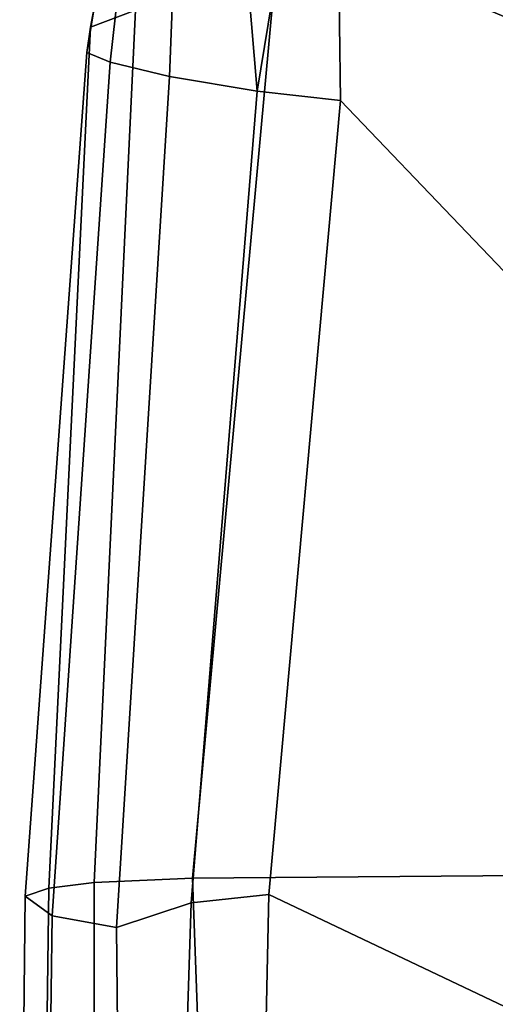
# Model space of a CAD drawing. Units: inches. Extents: x -2 to 180, y -6 to 126.
# Drawn here: x 13 to 14, y 109 to 112 of the extents above; entities that cross this region are included whole.
import ezdxf

# ---------------------------------------------------------------- set-up
doc = ezdxf.new("R2010")
doc.units = ezdxf.units.IN
doc.header["$MEASUREMENT"] = 0
doc.layers.add('SEAT-ARMPAD', color=5, linetype='Continuous')
doc.layers.add('SEAT-BASE', color=5, linetype='Continuous')

# ---------------------------------------------------------------- blocks, each defined once
blk = doc.blocks.new('1AERON2_B_TLIM_ARMS_POSTUREFITSL_3T')
at = {"layer": 'SEAT-ARMPAD'}
for points in [[(2.6675, -9.8625, 24.563), (2.2303, -12.6025, 24.6875), (0.5206, -12.5659, 24.5958), (1.7479, -9.9815, 24.6215)], [(-3.9667, -12.4235, 23.6847), (-2.297, -9.933, 23.7763), (-1.3613, -10.1316, 24.0779), (-3.3365, -12.5374, 23.724)], [(0.5147, -10.0986, 24.5319), (1.7479, -9.9815, 24.6215), (0.5206, -12.5659, 24.5958), (-1.8382, -12.3535, 23.9444)], [(0.5147, -10.0986, 24.5319), (-1.8382, -12.3535, 23.9444), (-2.2943, -12.3594, 23.806), (-1.3613, -10.1316, 24.0779)], [(-2.7296, -12.4596, 23.7619), (-3.3365, -12.5374, 23.724), (-1.3613, -10.1316, 24.0779), (-2.2943, -12.3594, 23.806)], [(-2.1691, -12.5512, 25.669), (0.4727, -12.7933, 26.0183), (0.4611, -11.4375, 26.1791), (-2.2389, -11.2461, 25.7969)], [(0.4727, -12.7933, 26.0183), (2.1581, -12.7318, 26.1202), (2.0502, -11.4091, 26.2559), (0.4611, -11.4375, 26.1791)], [(-1.8382, -12.3535, 23.9444), (-1.8659, -12.6007, 23.9494), (-2.7296, -12.4596, 23.7619), (-2.2943, -12.3594, 23.806)], [(0.5451, -12.7975, 24.5641), (-1.8659, -12.6007, 23.9494), (-1.8382, -12.3535, 23.9444), (0.5206, -12.5659, 24.5958)], [(-1.8659, -12.6007, 23.9494), (-3.3728, -12.7282, 23.7841), (-3.3365, -12.5374, 23.724), (-2.7296, -12.4596, 23.7619)], [(-2.0556, -13.0964, 25.0341), (-2.1062, -12.9626, 25.3588), (-4.107, -12.5383, 25.1505), (-4.041, -12.7205, 24.8444)], [(0.4727, -12.7933, 26.0183), (-2.1691, -12.5512, 25.669), (-2.1062, -12.9626, 25.3588), (0.4851, -13.0854, 25.8446)], [(2.2072, -12.851, 24.683), (0.5451, -12.7975, 24.5641), (0.5206, -12.5659, 24.5958), (2.2303, -12.6025, 24.6875)], [(-1.8659, -12.6007, 23.9494), (-1.9092, -12.862, 24.1223), (-3.3954, -12.8043, 23.9019), (-3.3728, -12.7282, 23.7841)], [(0.5451, -12.7975, 24.5641), (0.6189, -13.0193, 24.6711), (-1.9092, -12.862, 24.1223), (-1.8659, -12.6007, 23.9494)], [(-2.0556, -13.0964, 25.0341), (-4.041, -12.7205, 24.8444), (-4.0688, -12.763, 24.3187), (-1.9807, -13.1076, 24.6977)], [(2.1581, -12.7318, 26.1202), (0.4727, -12.7933, 26.0183), (0.4851, -13.0854, 25.8446), (2.0959, -13.0872, 25.9181)], [(-1.9521, -13.0384, 24.4233), (-1.9807, -13.1076, 24.6977), (-4.0688, -12.763, 24.3187), (-3.4297, -12.8714, 24.189)], [(-1.9521, -13.0384, 24.4233), (-3.4297, -12.8714, 24.189), (-3.3954, -12.8043, 23.9019), (-1.9092, -12.862, 24.1223)], [(2.2072, -12.851, 24.683), (2.1904, -13.0038, 24.7555), (0.6189, -13.0193, 24.6711), (0.5451, -12.7975, 24.5641)], [(0.5845, -13.2106, 24.924), (-1.9521, -13.0384, 24.4233), (-1.9092, -12.862, 24.1223), (0.6189, -13.0193, 24.6711)], [(0.5016, -13.2209, 25.615), (0.4851, -13.0854, 25.8446), (-2.1062, -12.9626, 25.3588), (-2.0556, -13.0964, 25.0341)], [(2.1512, -13.2313, 25.062), (0.5845, -13.2106, 24.924), (0.6189, -13.0193, 24.6711), (2.1904, -13.0038, 24.7555)], [(0.5845, -13.2106, 24.924), (0.5253, -13.2904, 25.286), (-1.9807, -13.1076, 24.6977), (-1.9521, -13.0384, 24.4233)], [(0.5016, -13.2209, 25.615), (-2.0556, -13.0964, 25.0341), (-1.9807, -13.1076, 24.6977), (0.5253, -13.2904, 25.286)], [(2.0614, -13.2414, 25.675), (2.0959, -13.0872, 25.9181), (0.4851, -13.0854, 25.8446), (0.5016, -13.2209, 25.615)], [(2.0614, -13.2414, 25.675), (0.5016, -13.2209, 25.615), (0.5253, -13.2904, 25.286), (2.0272, -13.3071, 25.4177)], [(2.1512, -13.2313, 25.062), (2.0272, -13.3071, 25.4177), (0.5253, -13.2904, 25.286), (0.5845, -13.2106, 24.924)]]:
    blk.add_3dface(points, dxfattribs=at)
at = {"layer": 'SEAT-BASE'}
for points in [[(-1.2495, -1.6518, 6.5161), (-4.324, -12.2313, 4.2077), (-4.3746, -12.7122, 4.1389), (-1.0437, -1.701, 6.6264)], [(-1.2495, -1.6518, 6.5161), (-1.3248, -1.7804, 6.4477), (-3.8678, -10.5115, 4.5256), (-4.324, -12.2313, 4.2077)], [(-0.8432, -1.8393, 6.6746), (-1.0437, -1.701, 6.6264), (-4.3746, -12.7122, 4.1389), (-4.2654, -12.7109, 4.1776)], [(-0.7398, -1.9027, 6.6862), (-0.8432, -1.8393, 6.6746), (-4.2654, -12.7109, 4.1776), (-4.1487, -12.7665, 4.1833)], [(-4.1476, -12.7669, 4.1833), (-0.5199, -1.9742, 6.6862), (-0.7398, -1.9027, 6.6862), (-4.1487, -12.7665, 4.1833)], [(-4.1476, -12.7669, 4.1833), (-4.0205, -12.7905, 4.1776), (-0.399, -1.9836, 6.6746), (-0.5199, -1.9742, 6.6862)], [(-4.0205, -12.7905, 4.1776), (-3.9329, -12.8557, 4.1389), (-0.1555, -1.9896, 6.6264), (-0.399, -1.9836, 6.6746)], [(-0.1555, -1.9896, 6.6264), (-3.9329, -12.8557, 4.1389), (-3.6912, -12.4369, 4.2077), (0.04, -2.0708, 6.5161)], [(-3.6912, -12.4369, 4.2077), (-3.0494, -10.7774, 4.5256), (0.0253, -2.2191, 6.4477), (0.04, -2.0708, 6.5161)]]:
    blk.add_3dface(points, dxfattribs=at)

msp = doc.modelspace()

# ---------------------------------------------------------------- block references
at = {"rotation": 270}
msp.add_blockref('1AERON2_B_TLIM_ARMS_POSTUREFITSL_3T', (25.9047, 110.1271), dxfattribs=at)

doc.saveas('drawing.dxf')
